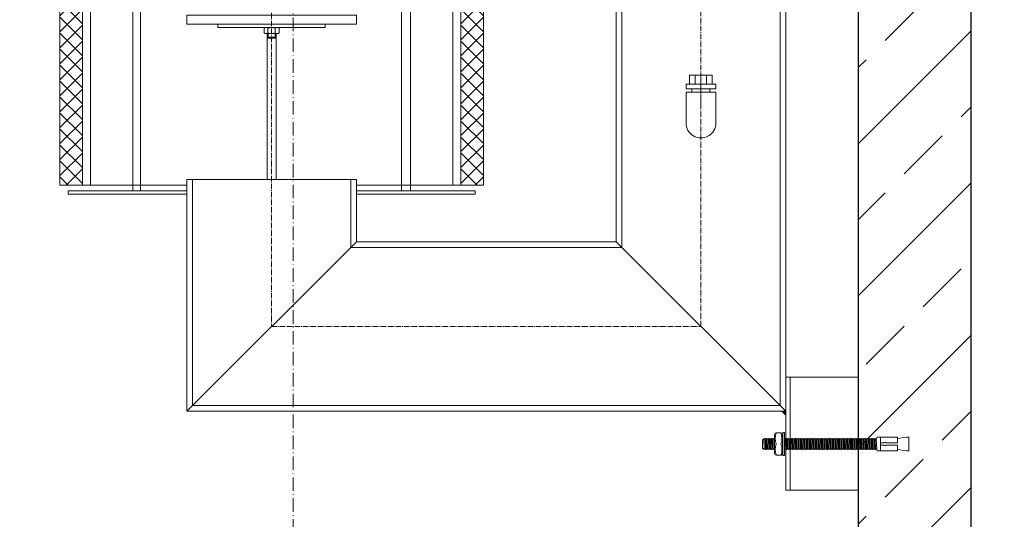
# Model space of a CAD drawing. Units: millimetres. Extents: x -76080 to -72527, y 60087 to 64588.
# Drawn here: x -74538 to -73666, y 63083 to 63525 of the extents above; entities that cross this region are included whole.
import ezdxf

# ---------------------------------------------------------------- set-up
doc = ezdxf.new("R2010")
doc.units = ezdxf.units.MM
doc.linetypes.add('ACAD_ISO10W100', pattern=[18.5, 12, -3, 0.5, -3])
doc.linetypes.add('AM_DIN_G_W050x2', pattern=[6.875, 4.75, -0.875, 0.375, -0.875])
for name, color, linetype, lineweight in [('0 CZĘŚCI', 7, 'Continuous', 20), ('4 WYMIAR', 1, 'Continuous', 9), ('OSIE', 5, 'ACAD_ISO10W100', 15)]:
    doc.layers.add(name, color=color, linetype=linetype, lineweight=lineweight)
for name, color, linetype in [('4N', 3, 'Continuous'), ('kreskowania', 2, 'Continuous'), ('pokrywy', 3, 'Continuous'), ('zbiornik', 3, 'Continuous')]:
    doc.layers.add(name, color=color, linetype=linetype)
doc.dimstyles.new('ISO ZBIORNIKI', dxfattribs={"dimtxt": 50, "dimasz": 50, "dimexe": 10, "dimexo": 70, "dimgap": 20, "dimtad": 1, "dimdec": 0, "dimtxsty": 'Standard', "dimcen": 2.5, "dimclrt": 2, "dimadec": 0, "dimazin": 0, "dimtfac": 1, "dimtdec": 0, "dimtmove": 0, "dimatfit": 3, "dimfxl": 1, "dimarcsym": 0})

# ---------------------------------------------------------------- blocks, each defined once
blk = doc.blocks.new('*D123')
at = {"layer": '4 WYMIAR', "color": 0, "lineweight": -2, "transparency": 16777216}
for p, q in [((-73695.76, 64110.87), (-73085.76, 64110.87)), ((-73095.76, 62410.87), (-73095.76, 64060.87)), ((-73640.76, 62360.87), (-73085.76, 62360.87))]:
    blk.add_line(p, q, dxfattribs=at)
at = {"layer": '4 WYMIAR', "color": 0, "transparency": 16777216}
for points in [[(-73104.09, 64060.87), (-73087.43, 64060.87), (-73095.76, 64110.87)], [(-73104.09, 62410.87), (-73087.43, 62410.87), (-73095.76, 62360.87)]]:
    blk.add_solid(points, dxfattribs=at)
at = {"layer": 'Defpoints', "color": 0, "transparency": 16777216}
for p in [(-73765.76, 64110.87), (-73095.76, 64110.87), (-73710.76, 62360.87)]:
    blk.add_point(p, dxfattribs=at)
at = {"layer": '4 WYMIAR', "color": 2, "transparency": 16777216, "insert": (-73140.76, 63141.16), "char_height": 50, "attachment_point": 5, "rotation": 90}
blk.add_mtext('1750', dxfattribs=at)
blk = doc.blocks.new('*D133')
at = {"layer": '4 WYMIAR', "color": 0, "lineweight": -2}
for p, q in [((-73625.76, 63760.92), (-73385.76, 63760.92)), ((-73395.76, 63710.92), (-73395.76, 62410.87)), ((-73640.76, 62360.87), (-73385.76, 62360.87))]:
    blk.add_line(p, q, dxfattribs=at)
at = {"layer": '4 WYMIAR', "color": 0}
for points in [[(-73404.09, 63710.92), (-73387.43, 63710.92), (-73395.76, 63760.92)], [(-73404.09, 62410.87), (-73387.43, 62410.87), (-73395.76, 62360.87)]]:
    blk.add_solid(points, dxfattribs=at)
at = {"layer": 'Defpoints', "color": 0}
for p in [(-73695.76, 63760.92), (-73710.76, 62360.87), (-73395.76, 62360.87)]:
    blk.add_point(p, dxfattribs=at)
at = {"layer": '4 WYMIAR', "color": 2, "insert": (-73440.76, 63131.19), "char_height": 50, "attachment_point": 5, "rotation": 90}
blk.add_mtext('1395', dxfattribs=at)
blk = doc.blocks.new('*D136')
at = {"layer": '4 WYMIAR', "color": 0, "lineweight": -2}
for p, q in [((-73325.76, 63685.92), (-73235.76, 63685.92)), ((-73245.76, 63635.92), (-73245.76, 62410.87)), ((-73640.76, 62360.87), (-73235.76, 62360.87))]:
    blk.add_line(p, q, dxfattribs=at)
at = {"layer": '4 WYMIAR', "color": 0}
for points in [[(-73254.09, 63635.92), (-73237.43, 63635.92), (-73245.76, 63685.92)], [(-73254.09, 62410.87), (-73237.43, 62410.87), (-73245.76, 62360.87)]]:
    blk.add_solid(points, dxfattribs=at)
at = {"layer": 'Defpoints', "color": 0}
for p in [(-73395.76, 63685.92), (-73710.76, 62360.87), (-73245.76, 62360.87)]:
    blk.add_point(p, dxfattribs=at)
at = {"layer": '4 WYMIAR', "color": 2, "insert": (-73290.76, 63138.05), "char_height": 50, "attachment_point": 5, "rotation": 90}
blk.add_mtext('1320', dxfattribs=at)
blk = doc.blocks.new('zb 1000_100_H1750')
at = {"layer": 'OSIE'}
blk.add_line((0, 0), (0, 1810), dxfattribs=at)
at = {"layer": 'zbiornik'}
for p, q in [((500, 1695), (500, 300)), ((600, 45), (600, 1695))]:
    blk.add_line(p, q, dxfattribs=at)
blk = doc.blocks.new('a')
at = {"layer": 'kreskowania'}
h = blk.add_hatch(dxfattribs=at)
h.set_pattern_fill('ANSI33', color=256, scale=15, style=0)
h.set_pattern_definition([(45, (-4045.77, -1943), (-67.352, 67.352), []), (45, (-3978.42, -1943), (-67.352, 67.352), [47.625, -23.8125])])
h.paths.add_polyline_path([(0, 40.02), (0, 125.02), (-30, 125.02, 0.414214), (-45, 110.02), (-45, 90.02, -0.414214), (-50, 85.02, 0.414214), (-55, 80.02), (-55, 55.02, -0.414214), (-70, 40.02), (-100, 40.02), (-100, -114.98), (0, -114.98)])
h.paths.add_polyline_path([(0, -294.98), (-100, -294.98), (-100, -1609.98, 0.414214), (-85, -1624.98), (500, -1624.98), (500, -1474.98), (250, -1474.98), (0, -1354.98)])
h.paths.add_polyline_path([(1100, -314.93), (1000, -314.93), (1000, -1354.98), (750, -1474.98), (500, -1474.98), (500, -1624.98), (1085, -1624.98, 0.414214), (1100, -1609.98)])
h.paths.add_polyline_path([(1100, 40.02), (1070, 40.02, -0.414214), (1055, 55.02), (1055, 80.02, 0.414214), (1050, 85.02, -0.414214), (1045, 90.02), (1045, 110.02, 0.414214), (1030, 125.02), (1000, 125.02), (1000, 40.02), (1000, -134.93), (1100, -134.93)])
at = {"layer": 'pokrywy'}
blk.add_blockref('zb 1000_100_H1750', (500, -1654.98), dxfattribs=at)
blk = doc.blocks.new('qeqeq')
at = {"layer": '0 CZĘŚCI', "color": 4, "linetype": 'AM_DIN_G_W050x2'}
for p, q in [((-451, 888.63), (-451, 75)), ((-71, 75), (-71, 582.5)), ((-451, 75), (-71, 75))]:
    blk.add_line(p, q, dxfattribs=at)
at = {"layer": '0 CZĘŚCI'}
for p, q in [((-574, 667), (-574, 195)), ((-567, 667), (-567, 195)), ((-336, 667), (-336, 195)), ((-328, 667), (-328, 195)), ((-146, 150), (-146, 657.5)), ((-141, 145), (-141, 652.5)), ((-1, 5), (-1, 512.5)), ((4, 0), (4, 507.5)), ((-455, 334.19), (-455, 205)), ((-447, 334.19), (-447, 205)), ((-455, 330.99), (-447, 330.99)), ((-81, 297.38), (-81, 289.38)), ((-61, 297.38), (-81, 297.38)), ((-76, 297.38), (-76, 289.38)), ((-66, 297.38), (-66, 289.38)), ((-61, 297.38), (-61, 289.38)), ((-57.8, 289.38), (-84.2, 289.38)), ((-84.2, 289.38), (-84.2, 285.38)), ((-71, 289.38), (-71, 285.38)), ((-57.8, 289.38), (-57.8, 285.38)), ((-57.8, 285.38), (-84.2, 285.38)), ((-84.2, 282.38), (-57.8, 282.38)), ((-84.2, 254.89), (-84.2, 282.38)), ((-79, 285.38), (-79, 282.38)), ((-63, 285.38), (-63, 282.38)), ((-57.8, 254.89), (-57.8, 282.38)), ((-526, 0), (-526, 205)), ((-526, 205), (-376, 205)), ((-521, 5), (-521, 205)), ((-381, 145), (-381, 205)), ((-376, 150), (-376, 205)), ((-631, 195), (-526, 195)), ((-631, 192), (-631, 195)), ((-631, 192), (-526, 192)), ((-376, 195), (-271, 195)), ((-376, 192), (-271, 192)), ((-271, 192), (-271, 195)), ((-376, 150), (-526, 0)), ((-376, 150), (-146, 150)), ((-381, 145), (-141, 145)), ((4, 30), (4, -70)), ((22.32, 30), (8, 30)), ((22.32, 30), (68.14, 30)), ((-526, 0), (4, 0)), ((-521, 5), (-1, 5)), ((4, 0), (-1, 0)), ((4, 0), (-1, 0)), ((4, 0), (-1, 0)), ((21.6, -70), (8, -70)), ((21.6, -70), (68.14, -70))]:
    blk.add_line(p, q, dxfattribs=at)
at = {"layer": '0 CZĘŚCI', "linetype": 'AM_DIN_G_W050x2'}
blk.add_line((-71, 268.3), (-71, 299.88), dxfattribs=at)
at = {"layer": '0 CZĘŚCI', "color": 3}
blk.add_line((-146, 150), (4, 0), dxfattribs=at)
at = {"layer": '0 CZĘŚCI'}
blk.add_lwpolyline([(4, 30), (8, 30), (8, -70), (4, -70)], close=True, dxfattribs=at)
blk.add_arc((-71, 255), 13.2, 179.5013, 0.4987, dxfattribs=at)
blk.add_solid([(4, 0), (0, 0), (4, -4)], dxfattribs=at)
blk.add_solid([(4, 0), (0, 0), (4, -4)], dxfattribs=at)
at = {"layer": '0 CZĘŚCI', "color": 3}
blk.add_solid([(4, 0), (0, 0), (4, -4)], dxfattribs=at)
blk = doc.blocks.new('KOTWA DUZA')
at = {"layer": '0 CZĘŚCI', "color": 3, "lineweight": 9}
for p, q in [((-100.7, 10.3), (-101.44, 9.82)), ((-101.44, 1.85), (-101.44, 9.82)), ((-100.7, 10.3), (-100.25, 11)), ((-99.95, 1), (-100.25, 11)), ((-99.75, 10.3), (-100.25, 11)), ((-99.75, 10.3), (-99.7, 10.3)), ((-99.7, 10.3), (-99.25, 11)), ((-99.25, 11), (-98.95, 1)), ((-98.75, 10.3), (-99.25, 11)), ((-99.23, 10.3), (-98.95, 1)), ((-98.75, 10.3), (-98.7, 10.3)), ((-98.7, 10.3), (-98.25, 11)), ((-97.75, 10.3), (-98.25, 11)), ((-97.95, 1), (-98.23, 10.97)), ((-97.75, 10.3), (-97.7, 10.3)), ((-97.7, 10.3), (-97.25, 11)), ((-96.75, 10.3), (-97.25, 11)), ((-97.23, 10.97), (-96.95, 1)), ((-97.23, 10.3), (-96.95, 1)), ((-96.75, 10.3), (-96.7, 10.3)), ((-96.7, 10.3), (-96.25, 11)), ((-95.95, 1), (-96.25, 11)), ((-95.75, 10.3), (-96.25, 11)), ((-95.75, 10.3), (-95.7, 10.3)), ((-95.7, 10.3), (-95.25, 11)), ((-95.7, 10.3), (-95.25, 11)), ((-95.7, 10.3), (-95.25, 11)), ((-94.75, 10.3), (-95.25, 11)), ((-94.95, 1), (-95.25, 11)), ((-94.75, 10.3), (-95.25, 11)), ((-95.25, 11), (-94.95, 1)), ((-94.75, 10.3), (-95.25, 11)), ((-94.95, 1), (-95.23, 10.3)), ((-95.23, 10.3), (-94.95, 1)), ((-94.75, 10.3), (-94.7, 10.3)), ((-94.75, 10.3), (-94.7, 10.3)), ((-94.75, 10.3), (-94.7, 10.3)), ((-94.7, 10.3), (-94.25, 11)), ((-94.7, 10.3), (-94.25, 11)), ((-93.75, 10.3), (-94.25, 11)), ((-94.25, 11), (-93.95, 1)), ((-93.75, 10.3), (-94.25, 11)), ((-94.23, 10.3), (-93.95, 1)), ((-94.23, 10.3), (-93.95, 1)), ((-94.23, 10.3), (-93.95, 1)), ((-93.75, 10.3), (-93.7, 10.3)), ((-93.75, 10.3), (-93.7, 10.3)), ((-93.7, 10.3), (-93.25, 11)), ((-93.7, 10.3), (-93.25, 11)), ((-92.75, 10.3), (-93.25, 11)), ((-92.95, 1), (-93.25, 11)), ((-92.75, 10.3), (-93.25, 11)), ((-92.95, 1), (-93.23, 10.3)), ((-92.75, 10.3), (-92.7, 10.3)), ((-92.75, 10.3), (-92.7, 10.3)), ((-92.7, 10.3), (-92.25, 11)), ((-92.7, 10.3), (-92.25, 11)), ((-92.27, 10.97), (-91.95, 1)), ((-91.75, 10.3), (-92.25, 11)), ((-92.25, 10.33), (-91.95, 1)), ((-91.75, 10.3), (-91.7, 10.3)), ((-91.7, 10.3), (-91.25, 11)), ((-90.95, 1), (-91.27, 10.97)), ((-90.75, 10.3), (-91.25, 11)), ((-90.75, 10.3), (-91.25, 11)), ((-90.75, 10.3), (-90.73, 10.3)), ((-90.75, 10.3), (-90.73, 10.3)), ((-90.73, 14.49), (-90.73, 11)), ((-90.73, 11), (-90.73, 6)), ((-89.38, 16), (-85.33, 16)), ((-83.73, 14.49), (-83.73, 6)), ((-83.73, 10.3), (-83.7, 10.3)), ((-83.7, 10.3), (-83.53, 10.56)), ((-83.53, 15.89), (-83.53, -4)), ((-82.24, 16.2), (-83.32, 16.2)), ((-82.03, -4.15), (-82.03, 15.89)), ((-81.75, 10.3), (-82.03, 10.69)), ((-81.75, 10.3), (-81.7, 10.3)), ((-81.7, 10.3), (-81.25, 11)), ((-81.27, 10.97), (-80.95, 1)), ((-80.75, 10.3), (-81.25, 11)), ((-81.25, 10.33), (-80.95, 1)), ((-80.75, 10.3), (-80.7, 10.3)), ((-80.7, 10.3), (-80.25, 11)), ((-79.95, 1), (-80.27, 10.97)), ((-79.75, 10.3), (-80.25, 11)), ((-79.75, 10.3), (-80.25, 11)), ((-79.75, 10.3), (-79.7, 10.3)), ((-79.75, 10.3), (-79.7, 10.3)), ((-79.7, 10.3), (-79.25, 11)), ((-79.7, 10.3), (-79.25, 11)), ((-78.95, 1), (-79.25, 11)), ((-78.75, 10.3), (-79.25, 11)), ((-78.75, 10.3), (-78.7, 10.3)), ((-78.7, 10.3), (-78.25, 11)), ((-78.25, 11), (-77.95, 1)), ((-77.75, 10.3), (-78.25, 11)), ((-78.23, 10.3), (-77.95, 1)), ((-77.75, 10.3), (-77.7, 10.3)), ((-77.7, 10.3), (-77.25, 11)), ((-76.95, 1), (-77.25, 11)), ((-76.75, 10.3), (-77.25, 11)), ((-76.75, 10.3), (-76.7, 10.3)), ((-76.7, 10.3), (-76.25, 11)), ((-76.25, 11), (-75.95, 1)), ((-75.75, 10.3), (-76.25, 11)), ((-76.23, 10.3), (-75.95, 1)), ((-75.75, 10.3), (-75.7, 10.3)), ((-75.7, 10.3), (-75.25, 11)), ((-74.75, 10.3), (-75.25, 11)), ((-74.95, 1), (-75.23, 10.97)), ((-74.75, 10.3), (-74.7, 10.3)), ((-74.7, 10.3), (-74.25, 11)), ((-73.75, 10.3), (-74.25, 11)), ((-74.23, 10.97), (-73.95, 1)), ((-74.23, 10.3), (-73.95, 1)), ((-73.75, 10.3), (-73.7, 10.3)), ((-73.7, 10.3), (-73.25, 11)), ((-72.95, 1), (-73.25, 11)), ((-72.75, 10.3), (-73.25, 11)), ((-72.75, 10.3), (-72.7, 10.3)), ((-72.7, 10.3), (-72.25, 11)), ((-72.7, 10.3), (-72.25, 11)), ((-72.7, 10.3), (-72.25, 11)), ((-71.75, 10.3), (-72.25, 11)), ((-71.95, 1), (-72.25, 11)), ((-71.75, 10.3), (-72.25, 11)), ((-72.25, 11), (-71.95, 1)), ((-71.75, 10.3), (-72.25, 11)), ((-71.95, 1), (-72.23, 10.3)), ((-72.23, 10.3), (-71.95, 1)), ((-71.75, 10.3), (-71.7, 10.3)), ((-71.75, 10.3), (-71.7, 10.3)), ((-71.75, 10.3), (-71.7, 10.3)), ((-71.7, 10.3), (-71.25, 11)), ((-71.7, 10.3), (-71.25, 11)), ((-70.75, 10.3), (-71.25, 11)), ((-71.25, 11), (-70.95, 1)), ((-70.75, 10.3), (-71.25, 11)), ((-71.23, 10.3), (-70.95, 1)), ((-71.23, 10.3), (-70.95, 1)), ((-71.23, 10.3), (-70.95, 1)), ((-70.75, 10.3), (-70.7, 10.3)), ((-70.75, 10.3), (-70.7, 10.3)), ((-70.7, 10.3), (-70.25, 11)), ((-70.7, 10.3), (-70.25, 11)), ((-69.75, 10.3), (-70.25, 11)), ((-69.95, 1), (-70.25, 11)), ((-69.75, 10.3), (-70.25, 11)), ((-69.95, 1), (-70.23, 10.3)), ((-69.75, 10.3), (-69.7, 10.3)), ((-69.75, 10.3), (-69.7, 10.3)), ((-69.7, 10.3), (-69.25, 11)), ((-69.7, 10.3), (-69.25, 11)), ((-69.27, 10.97), (-68.95, 1)), ((-68.75, 10.3), (-69.25, 11)), ((-69.25, 10.33), (-68.95, 1)), ((-68.75, 10.3), (-68.7, 10.3)), ((-68.7, 10.3), (-68.25, 11)), ((-67.95, 1), (-68.27, 10.97)), ((-67.75, 10.3), (-68.25, 11)), ((-67.75, 10.3), (-68.25, 11)), ((-67.75, 10.3), (-67.7, 10.3)), ((-67.75, 10.3), (-67.7, 10.3)), ((-67.7, 10.3), (-67.25, 11)), ((-67.7, 10.3), (-67.25, 11)), ((-66.95, 1), (-67.25, 11)), ((-66.75, 10.3), (-67.25, 11)), ((-66.75, 10.3), (-66.7, 10.3)), ((-66.7, 10.3), (-66.25, 11)), ((-66.25, 11), (-65.95, 1)), ((-65.75, 10.3), (-66.25, 11)), ((-66.23, 10.3), (-65.95, 1)), ((-65.75, 10.3), (-65.7, 10.3)), ((-65.7, 10.3), (-65.25, 11)), ((-64.95, 1), (-65.25, 11)), ((-64.75, 10.3), (-65.25, 11)), ((-64.75, 10.3), (-64.7, 10.3)), ((-64.7, 10.3), (-64.25, 11)), ((-64.25, 11), (-63.95, 1)), ((-63.75, 10.3), (-64.25, 11)), ((-64.23, 10.3), (-63.95, 1)), ((-63.75, 10.3), (-63.7, 10.3)), ((-63.7, 10.3), (-63.25, 11)), ((-62.95, 1), (-63.25, 11)), ((-62.75, 10.3), (-63.25, 11)), ((-62.75, 10.3), (-62.7, 10.3)), ((-62.7, 10.3), (-62.25, 11)), ((-62.25, 11), (-61.95, 1)), ((-61.75, 10.3), (-62.25, 11)), ((-62.23, 10.3), (-61.95, 1)), ((-61.75, 10.3), (-61.7, 10.3)), ((-61.7, 10.3), (-61.25, 11)), ((-60.95, 1), (-61.25, 11)), ((-60.75, 10.3), (-61.25, 11)), ((-60.75, 10.3), (-60.7, 10.3)), ((-60.7, 10.3), (-60.25, 11)), ((-60.25, 11), (-59.95, 1)), ((-59.75, 10.3), (-60.25, 11)), ((-60.23, 10.3), (-59.95, 1)), ((-59.75, 10.3), (-59.7, 10.3)), ((-59.7, 10.3), (-59.25, 11)), ((-58.95, 1), (-59.25, 11)), ((-58.75, 10.3), (-59.25, 11)), ((-58.75, 10.3), (-58.7, 10.3)), ((-58.7, 10.3), (-58.25, 11)), ((-58.27, 10.97), (-57.95, 1)), ((-57.75, 10.3), (-58.25, 11)), ((-58.25, 10.33), (-57.95, 1)), ((-57.75, 10.3), (-57.7, 10.3)), ((-57.7, 10.3), (-57.25, 11)), ((-56.95, 1), (-57.27, 10.97)), ((-56.75, 10.3), (-57.25, 11)), ((-56.75, 10.3), (-57.25, 11)), ((-56.75, 10.3), (-56.7, 10.3)), ((-56.75, 10.3), (-56.7, 10.3)), ((-56.7, 10.3), (-56.25, 11)), ((-56.7, 10.3), (-56.25, 11)), ((-55.95, 1), (-56.25, 11)), ((-55.75, 10.3), (-56.25, 11)), ((-55.75, 10.3), (-55.7, 10.3)), ((-55.7, 10.3), (-55.25, 11)), ((-55.25, 11), (-54.95, 1)), ((-54.75, 10.3), (-55.25, 11)), ((-55.23, 10.3), (-54.95, 1)), ((-54.75, 10.3), (-54.7, 10.3)), ((-54.7, 10.3), (-54.25, 11)), ((-53.95, 1), (-54.25, 11)), ((-53.75, 10.3), (-54.25, 11)), ((-53.75, 10.3), (-53.7, 10.3)), ((-53.7, 10.3), (-53.25, 11)), ((-53.25, 11), (-52.95, 1)), ((-52.75, 10.3), (-53.25, 11)), ((-53.23, 10.3), (-52.95, 1)), ((-52.75, 10.3), (-52.7, 10.3)), ((-52.7, 10.3), (-52.25, 11)), ((-51.75, 10.3), (-52.25, 11)), ((-51.95, 1), (-52.23, 10.97)), ((-51.75, 10.3), (-51.7, 10.3)), ((-51.7, 10.3), (-51.25, 11)), ((-50.75, 10.3), (-51.25, 11)), ((-51.23, 10.97), (-50.95, 1)), ((-51.23, 10.3), (-50.95, 1)), ((-50.75, 10.3), (-50.7, 10.3)), ((-50.7, 10.3), (-50.25, 11)), ((-49.95, 1), (-50.25, 11)), ((-49.75, 10.3), (-50.25, 11)), ((-49.75, 10.3), (-49.7, 10.3)), ((-49.7, 10.3), (-49.25, 11)), ((-49.25, 11), (-48.95, 1)), ((-48.75, 10.3), (-49.25, 11)), ((-49.23, 10.3), (-48.95, 1)), ((-48.75, 10.3), (-48.7, 10.3)), ((-48.7, 10.3), (-48.25, 11)), ((-47.95, 1), (-48.25, 11)), ((-47.75, 10.3), (-48.25, 11)), ((-47.75, 10.3), (-47.7, 10.3)), ((-47.7, 10.3), (-47.25, 11)), ((-47.25, 11), (-46.95, 1)), ((-46.75, 10.3), (-47.25, 11)), ((-47.25, 10.33), (-46.95, 1)), ((-46.75, 10.3), (-46.7, 10.3)), ((-46.7, 10.3), (-46.25, 11)), ((-46.7, 10.3), (-46.65, 10.3)), ((-46.65, 10.3), (-46.2, 11)), ((-46.65, 10.3), (-46.2, 11)), ((-46.65, 10.3), (-46.2, 11)), ((-45.7, 10.3), (-46.2, 11)), ((-45.9, 1), (-46.2, 11)), ((-45.7, 10.3), (-46.2, 11)), ((-46.2, 11), (-45.9, 1)), ((-45.7, 10.3), (-46.2, 11)), ((-45.9, 1), (-46.18, 10.3)), ((-46.18, 10.3), (-45.9, 1)), ((-45.7, 10.3), (-45.65, 10.3)), ((-45.7, 10.3), (-45.65, 10.3)), ((-45.7, 10.3), (-45.65, 10.3)), ((-45.65, 10.3), (-45.2, 11)), ((-45.65, 10.3), (-45.2, 11)), ((-44.7, 10.3), (-45.2, 11)), ((-45.2, 11), (-44.9, 1)), ((-44.7, 10.3), (-45.2, 11)), ((-45.18, 10.3), (-44.9, 1)), ((-45.18, 10.3), (-44.9, 1)), ((-45.18, 10.3), (-44.9, 1)), ((-44.7, 10.3), (-44.65, 10.3)), ((-44.7, 10.3), (-44.65, 10.3)), ((-44.65, 10.3), (-44.2, 11)), ((-44.65, 10.3), (-44.2, 11)), ((-43.7, 10.3), (-44.2, 11)), ((-43.9, 1), (-44.2, 11)), ((-43.7, 10.3), (-44.2, 11)), ((-43.9, 1), (-44.18, 10.3)), ((-43.7, 10.3), (-43.65, 10.3)), ((-43.7, 10.3), (-43.65, 10.3)), ((-43.65, 10.3), (-43.2, 11)), ((-43.65, 10.3), (-43.2, 11)), ((-43.22, 10.97), (-42.9, 1)), ((-42.7, 10.3), (-43.2, 11)), ((-43.2, 10.33), (-42.9, 1)), ((-42.7, 10.3), (-42.65, 10.3)), ((-42.65, 10.3), (-42.2, 11)), ((-41.9, 1), (-42.22, 10.97)), ((-41.7, 10.3), (-42.2, 11)), ((-41.7, 10.3), (-42.2, 11)), ((-41.7, 10.3), (-41.65, 10.3)), ((-41.7, 10.3), (-41.65, 10.3)), ((-41.65, 10.3), (-41.2, 11)), ((-41.65, 10.3), (-41.2, 11)), ((-40.9, 1), (-41.2, 11)), ((-40.7, 10.3), (-41.2, 11)), ((-40.7, 10.3), (-40.65, 10.3)), ((-40.65, 10.3), (-40.2, 11)), ((-40.2, 11), (-39.9, 1)), ((-39.7, 10.3), (-40.2, 11)), ((-40.18, 10.3), (-39.9, 1)), ((-39.7, 10.3), (-39.65, 10.3)), ((-39.65, 10.3), (-39.2, 11)), ((-38.9, 1), (-39.2, 11)), ((-38.7, 10.3), (-39.2, 11)), ((-38.7, 10.3), (-38.65, 10.3)), ((-38.65, 10.3), (-38.2, 11)), ((-38.2, 11), (-37.9, 1)), ((-37.7, 10.3), (-38.2, 11)), ((-38.18, 10.3), (-37.9, 1)), ((-37.7, 10.3), (-37.65, 10.3)), ((-37.65, 10.3), (-37.2, 11)), ((-36.9, 1), (-37.2, 11)), ((-36.7, 10.3), (-37.2, 11)), ((-36.7, 10.3), (-36.65, 10.3)), ((-36.65, 10.3), (-36.2, 11)), ((-36.2, 11), (-35.9, 1)), ((-35.7, 10.3), (-36.2, 11)), ((-36.18, 10.3), (-35.9, 1)), ((-35.7, 10.3), (-35.65, 10.3)), ((-35.65, 10.3), (-35.2, 11)), ((-34.9, 1), (-35.2, 11)), ((-34.7, 10.3), (-35.2, 11)), ((-34.7, 10.3), (-34.65, 10.3)), ((-34.65, 10.3), (-34.2, 11)), ((-34.2, 11), (-33.9, 1)), ((-33.7, 10.3), (-34.2, 11)), ((-34.18, 10.3), (-33.9, 1)), ((-33.7, 10.3), (-33.65, 10.3)), ((-33.65, 10.3), (-33.2, 11)), ((-32.9, 1), (-33.2, 11)), ((-32.7, 10.3), (-33.2, 11)), ((-32.7, 10.3), (-32.65, 10.3)), ((-32.65, 10.3), (-32.2, 11)), ((-32.22, 10.97), (-31.9, 1)), ((-31.7, 10.3), (-32.2, 11)), ((-32.2, 10.33), (-31.9, 1)), ((-31.7, 10.3), (-31.65, 10.3)), ((-31.65, 10.3), (-31.2, 11)), ((-30.9, 1), (-31.22, 10.97)), ((-30.7, 10.3), (-31.2, 11)), ((-30.7, 10.3), (-31.2, 11)), ((-30.7, 10.3), (-30.65, 10.3)), ((-30.7, 10.3), (-30.65, 10.3)), ((-30.65, 10.3), (-30.2, 11)), ((-30.65, 10.3), (-30.2, 11)), ((-29.9, 1), (-30.2, 11)), ((-29.7, 10.3), (-30.2, 11)), ((-29.7, 10.3), (-29.65, 10.3)), ((-29.65, 10.3), (-29.2, 11)), ((-29.2, 11), (-28.9, 1)), ((-28.7, 10.3), (-29.2, 11)), ((-29.18, 10.3), (-28.9, 1)), ((-28.7, 10.3), (-28.65, 10.3)), ((-28.65, 10.3), (-28.2, 11)), ((-27.9, 1), (-28.2, 11)), ((-27.7, 10.3), (-28.2, 11)), ((-27.7, 10.3), (-27.65, 10.3)), ((-27.65, 10.3), (-27.2, 11)), ((-27.2, 11), (-26.9, 1)), ((-26.7, 10.3), (-27.2, 11)), ((-27.18, 10.3), (-26.9, 1)), ((-26.7, 10.3), (-26.65, 10.3)), ((-26.65, 10.3), (-26.2, 11)), ((-25.7, 10.3), (-26.2, 11)), ((-25.9, 1), (-26.18, 10.97)), ((-25.7, 10.3), (-25.65, 10.3)), ((-25.65, 10.3), (-25.2, 11)), ((-24.7, 10.3), (-25.2, 11)), ((-25.18, 10.97), (-24.9, 1)), ((-25.18, 10.3), (-24.9, 1)), ((-24.7, 10.3), (-24.65, 10.3)), ((-24.65, 10.3), (-24.2, 11)), ((-23.9, 1), (-24.2, 11)), ((-23.7, 10.3), (-24.2, 11)), ((-23.7, 10.3), (-23.65, 10.3)), ((-23.65, 10.3), (-23.2, 11)), ((-23.2, 11), (-22.9, 1)), ((-22.7, 10.3), (-23.2, 11)), ((-23.2, 10.3), (-23.15, 10.3)), ((-23.2, 10.3), (-23.15, 10.3)), ((-23.18, 10.3), (-22.9, 1)), ((-23.15, 10.3), (-22.7, 11)), ((-23.15, 10.3), (-22.7, 11)), ((-22.4, 1), (-22.7, 11)), ((-22.2, 10.3), (-22.7, 11)), ((-22.7, 10.3), (-22.65, 10.3)), ((-22.65, 10.3), (-22.2, 11)), ((-21.9, 1), (-22.2, 11)), ((-21.7, 10.3), (-22.2, 11)), ((-22.2, 10.3), (-22.15, 10.3)), ((-22.15, 10.3), (-21.7, 11)), ((-21.7, 11), (-21.4, 1)), ((-21.2, 10.3), (-21.7, 11)), ((-21.7, 10.3), (-21.65, 10.3)), ((-21.68, 10.3), (-21.4, 1)), ((-21.65, 10.3), (-21.2, 11)), ((-21.2, 10.3), (-21.15, 10.3)), ((-21.15, 10.3), (-20.7, 11)), ((-20.4, 1), (-20.7, 11)), ((-20.2, 10.3), (-20.7, 11)), ((-20.2, 10.3), (-20.15, 10.3)), ((-20.15, 10.3), (-19.7, 11)), ((-19.7, 11), (-19.4, 1)), ((-19.2, 10.3), (-19.7, 11)), ((-19.68, 10.3), (-19.4, 1)), ((-19.2, 10.3), (-19.15, 10.3)), ((-19.15, 10.3), (-18.7, 11)), ((-18.4, 1), (-18.7, 11)), ((-18.2, 10.3), (-18.7, 11)), ((-18.2, 10.3), (-18.15, 10.3)), ((-18.15, 10.3), (-17.7, 11)), ((-17.7, 11), (-17.4, 1)), ((-17.2, 10.3), (-17.7, 11)), ((-17.68, 10.3), (-17.4, 1)), ((-17.2, 10.3), (-17.15, 10.3)), ((-17.15, 10.3), (-16.7, 11)), ((-16.4, 1), (-16.7, 11)), ((-16.2, 10.3), (-16.7, 11)), ((-16.2, 10.3), (-16.15, 10.3)), ((-16.15, 10.3), (-15.7, 11)), ((-15.7, 11), (-15.4, 1)), ((-15.2, 10.3), (-15.7, 11)), ((-15.68, 10.3), (-15.4, 1)), ((-15.2, 10.3), (-15.15, 10.3)), ((-15.15, 10.3), (-14.7, 11)), ((-14.4, 1), (-14.7, 11)), ((-14.2, 10.3), (-14.7, 11)), ((-14.2, 10.3), (-14.15, 10.3)), ((-14.15, 10.3), (-13.7, 11)), ((-13.72, 10.97), (-13.4, 1)), ((-13.2, 10.3), (-13.7, 11)), ((-13.7, 10.33), (-13.4, 1)), ((-13.2, 10.3), (-13.15, 10.3)), ((-13.15, 10.3), (-12.7, 11)), ((-12.4, 1), (-12.72, 10.97)), ((-12.2, 10.3), (-12.7, 11)), ((-12.2, 10.3), (-12.7, 11)), ((-12.2, 10.3), (-12.15, 10.3)), ((-12.2, 10.3), (-12.15, 10.3)), ((-12.15, 10.3), (-11.7, 11)), ((-12.15, 10.3), (-11.7, 11)), ((-11.4, 1), (-11.7, 11)), ((-11.2, 10.3), (-11.7, 11)), ((-11.2, 10.3), (-11.15, 10.3)), ((-11.15, 10.3), (-10.7, 11)), ((-10.7, 11), (-10.4, 1)), ((-10.2, 10.3), (-10.7, 11)), ((-10.68, 10.3), (-10.4, 1)), ((-10.2, 10.3), (-10.15, 10.3)), ((-10.15, 10.3), (-9.7, 11)), ((-9.4, 1), (-9.7, 11)), ((-9.2, 10.3), (-9.7, 11)), ((-9.2, 10.3), (-9.15, 10.3)), ((-9.15, 10.3), (-8.7, 11)), ((-8.7, 11), (-8.4, 1)), ((-8.2, 10.3), (-8.7, 11)), ((-8.68, 10.3), (-8.4, 1)), ((-8.2, 10.3), (-8.15, 10.3)), ((-8.15, 10.3), (-7.7, 11)), ((-7.2, 10.3), (-7.7, 11)), ((-7.4, 1), (-7.68, 10.97)), ((-7.2, 10.3), (-7.15, 10.3)), ((-7.15, 10.3), (-6.7, 11)), ((-6.2, 10.3), (-6.7, 11)), ((-6.68, 10.97), (-6.4, 1)), ((-6.68, 10.3), (-6.4, 1)), ((-6.2, 10.3), (-6.15, 10.3)), ((-6.15, 10.3), (-5.7, 11)), ((-5.4, 1), (-5.7, 11)), ((-5.2, 10.3), (-5.7, 11)), ((-5.2, 10.3), (-5.15, 10.3)), ((-5.15, 10.3), (-4.7, 11)), ((-4.7, 11), (-4.4, 1)), ((-4.2, 10.3), (-4.7, 11)), ((-4.68, 10.3), (-4.4, 1)), ((-4.2, 10.3), (-4.15, 10.3)), ((-4.15, 10.3), (-3.7, 11)), ((-3.4, 1), (-3.7, 11)), ((-3.2, 10.3), (-3.7, 11)), ((-3.2, 10.3), (-3.15, 10.3)), ((-3.15, 10.3), (-2.7, 11)), ((-2.7, 11), (-2.4, 1)), ((-2.2, 10.3), (-2.7, 11)), ((-2.7, 10.33), (-2.4, 1)), ((-2.2, 10.3), (-2.15, 10.3)), ((-2.15, 10.3), (-1.7, 11)), ((-1.4, 1), (-1.7, 11)), ((-1.2, 10.3), (-1.7, 11)), ((-1.2, 10.3), (-1.15, 10.3)), ((-1.15, 10.3), (-0.7, 11)), ((-0.72, 11), (-0.4, 1)), ((-0.7, 11), (0, 12)), ((3, 12), (0, 12)), ((3, 0), (3, 12)), ((3.11, 11), (3.11, 12)), ((3.11, 12), (18.11, 12)), ((3.11, 7), (3.11, 11)), ((18.11, 11), (26.11, 12)), ((18.11, 12), (18.11, 11)), ((18.11, 7), (18.11, 11)), ((28.11, 12), (26.11, 12)), ((28.11, 0), (28.11, 12)), ((28.11, 11), (28.11, 1)), ((-100.5, 1.7), (-101.44, 1.85)), ((-100.45, 1.7), (-100.5, 1.7)), ((-100.45, 1.7), (-99.95, 1)), ((-99.5, 1.7), (-99.95, 1)), ((-99.45, 1.7), (-99.5, 1.7)), ((-99.45, 1.7), (-98.95, 1)), ((-98.5, 1.7), (-98.95, 1)), ((-98.45, 1.7), (-98.5, 1.7)), ((-98.45, 1.7), (-97.95, 1)), ((-97.5, 1.7), (-97.95, 1)), ((-97.45, 1.7), (-97.5, 1.7)), ((-97.45, 1.7), (-96.95, 1)), ((-96.5, 1.7), (-96.95, 1)), ((-96.45, 1.7), (-96.5, 1.7)), ((-96.45, 1.7), (-95.95, 1)), ((-95.5, 1.7), (-95.95, 1)), ((-95.45, 1.7), (-95.5, 1.7)), ((-95.45, 1.7), (-94.95, 1)), ((-95.45, 1.7), (-94.95, 1)), ((-95.45, 1.7), (-94.95, 1)), ((-94.5, 1.7), (-94.95, 1)), ((-94.5, 1.7), (-94.95, 1)), ((-94.5, 1.7), (-94.95, 1)), ((-94.45, 1.7), (-94.5, 1.7)), ((-94.45, 1.7), (-94.5, 1.7)), ((-94.45, 1.7), (-94.5, 1.7)), ((-94.45, 1.7), (-93.95, 1)), ((-94.45, 1.7), (-93.95, 1)), ((-93.5, 1.7), (-93.95, 1)), ((-93.5, 1.7), (-93.95, 1)), ((-93.45, 1.7), (-93.5, 1.7)), ((-93.45, 1.7), (-93.5, 1.7)), ((-93.45, 1.7), (-92.95, 1)), ((-93.45, 1.7), (-92.95, 1)), ((-92.5, 1.7), (-92.95, 1)), ((-92.5, 1.7), (-92.95, 1)), ((-92.45, 1.7), (-92.5, 1.7)), ((-92.45, 1.7), (-92.5, 1.7)), ((-92.45, 1.7), (-91.95, 1)), ((-91.5, 1.7), (-91.95, 1)), ((-91.45, 1.7), (-91.5, 1.7)), ((-91.45, 1.7), (-90.95, 1)), ((-90.73, 1.34), (-90.95, 1)), ((-90.73, -2.49), (-90.73, 6)), ((-83.73, 1), (-83.73, 6)), ((-83.53, 1.65), (-83.73, 1.34)), ((-83.73, -2.49), (-83.73, 1)), ((-82.03, 1.11), (-81.95, 1)), ((-81.5, 1.7), (-81.95, 1)), ((-81.45, 1.7), (-81.5, 1.7)), ((-81.45, 1.7), (-80.95, 1)), ((-80.5, 1.7), (-80.95, 1)), ((-80.45, 1.7), (-80.5, 1.7)), ((-80.45, 1.7), (-79.95, 1)), ((-79.5, 1.7), (-79.95, 1)), ((-79.45, 1.7), (-79.5, 1.7)), ((-79.45, 1.7), (-78.95, 1)), ((-79.45, 1.7), (-78.95, 1)), ((-78.5, 1.7), (-78.95, 1)), ((-78.45, 1.7), (-78.5, 1.7)), ((-78.45, 1.7), (-77.95, 1)), ((-77.5, 1.7), (-77.95, 1)), ((-77.45, 1.7), (-77.5, 1.7)), ((-77.45, 1.7), (-76.95, 1)), ((-76.5, 1.7), (-76.95, 1)), ((-76.45, 1.7), (-76.5, 1.7)), ((-76.45, 1.7), (-75.95, 1)), ((-75.5, 1.7), (-75.95, 1)), ((-75.45, 1.7), (-75.5, 1.7)), ((-75.45, 1.7), (-74.95, 1)), ((-74.5, 1.7), (-74.95, 1)), ((-74.45, 1.7), (-74.5, 1.7)), ((-74.45, 1.7), (-73.95, 1)), ((-73.5, 1.7), (-73.95, 1)), ((-73.45, 1.7), (-73.5, 1.7)), ((-73.45, 1.7), (-72.95, 1)), ((-72.5, 1.7), (-72.95, 1)), ((-72.45, 1.7), (-72.5, 1.7)), ((-72.45, 1.7), (-71.95, 1)), ((-72.45, 1.7), (-71.95, 1)), ((-72.45, 1.7), (-71.95, 1)), ((-71.5, 1.7), (-71.95, 1)), ((-71.5, 1.7), (-71.95, 1)), ((-71.5, 1.7), (-71.95, 1)), ((-71.45, 1.7), (-71.5, 1.7)), ((-71.45, 1.7), (-71.5, 1.7)), ((-71.45, 1.7), (-71.5, 1.7)), ((-71.45, 1.7), (-70.95, 1)), ((-71.45, 1.7), (-70.95, 1)), ((-70.5, 1.7), (-70.95, 1)), ((-70.5, 1.7), (-70.95, 1)), ((-70.45, 1.7), (-70.5, 1.7)), ((-70.45, 1.7), (-70.5, 1.7)), ((-70.45, 1.7), (-69.95, 1)), ((-70.45, 1.7), (-69.95, 1)), ((-69.5, 1.7), (-69.95, 1)), ((-69.5, 1.7), (-69.95, 1)), ((-69.45, 1.7), (-69.5, 1.7)), ((-69.45, 1.7), (-69.5, 1.7)), ((-69.45, 1.7), (-68.95, 1)), ((-68.5, 1.7), (-68.95, 1)), ((-68.45, 1.7), (-68.5, 1.7)), ((-68.45, 1.7), (-67.95, 1)), ((-67.5, 1.7), (-67.95, 1)), ((-67.45, 1.7), (-67.5, 1.7)), ((-67.45, 1.7), (-66.95, 1)), ((-66.5, 1.7), (-66.95, 1)), ((-66.45, 1.7), (-66.5, 1.7)), ((-66.45, 1.7), (-65.95, 1)), ((-65.5, 1.7), (-65.95, 1)), ((-65.45, 1.7), (-65.5, 1.7)), ((-65.45, 1.7), (-64.95, 1)), ((-64.5, 1.7), (-64.95, 1)), ((-64.45, 1.7), (-64.5, 1.7)), ((-64.45, 1.7), (-63.95, 1)), ((-63.5, 1.7), (-63.95, 1)), ((-63.45, 1.7), (-63.5, 1.7)), ((-63.45, 1.7), (-62.95, 1)), ((-62.5, 1.7), (-62.95, 1)), ((-62.45, 1.7), (-62.5, 1.7)), ((-62.45, 1.7), (-61.95, 1)), ((-61.5, 1.7), (-61.95, 1)), ((-61.95, 1), (-61.95, 1.7)), ((-61.45, 1.7), (-61.5, 1.7)), ((-61.45, 1.7), (-60.95, 1)), ((-60.5, 1.7), (-60.95, 1)), ((-60.45, 1.7), (-60.5, 1.7)), ((-60.45, 1.7), (-59.95, 1)), ((-59.5, 1.7), (-59.95, 1)), ((-59.45, 1.7), (-59.5, 1.7)), ((-59.45, 1.7), (-58.95, 1)), ((-58.5, 1.7), (-58.95, 1)), ((-58.45, 1.7), (-58.5, 1.7)), ((-58.45, 1.7), (-57.95, 1)), ((-57.5, 1.7), (-57.95, 1)), ((-57.45, 1.7), (-57.5, 1.7)), ((-57.45, 1.7), (-56.95, 1)), ((-56.5, 1.7), (-56.95, 1)), ((-56.45, 1.7), (-56.5, 1.7)), ((-56.45, 1.7), (-55.95, 1)), ((-56.45, 1.7), (-55.95, 1)), ((-55.5, 1.7), (-55.95, 1)), ((-55.45, 1.7), (-55.5, 1.7)), ((-55.45, 1.7), (-54.95, 1)), ((-54.5, 1.7), (-54.95, 1)), ((-54.45, 1.7), (-54.5, 1.7)), ((-54.45, 1.7), (-53.95, 1)), ((-53.5, 1.7), (-53.95, 1)), ((-53.45, 1.7), (-53.5, 1.7)), ((-53.45, 1.7), (-52.95, 1)), ((-52.5, 1.7), (-52.95, 1)), ((-52.45, 1.7), (-52.5, 1.7)), ((-52.45, 1.7), (-51.95, 1)), ((-51.5, 1.7), (-51.95, 1)), ((-51.45, 1.7), (-51.5, 1.7)), ((-51.45, 1.7), (-50.95, 1)), ((-50.5, 1.7), (-50.95, 1)), ((-50.45, 1.7), (-50.5, 1.7)), ((-50.45, 1.7), (-49.95, 1)), ((-49.5, 1.7), (-49.95, 1)), ((-49.45, 1.7), (-49.5, 1.7)), ((-49.45, 1.7), (-48.95, 1)), ((-48.5, 1.7), (-48.95, 1)), ((-48.45, 1.7), (-48.5, 1.7)), ((-48.45, 1.7), (-47.95, 1)), ((-47.5, 1.7), (-47.95, 1)), ((-47.45, 1.7), (-47.5, 1.7)), ((-47.45, 1.7), (-46.95, 1)), ((-46.5, 1.7), (-46.95, 1)), ((-46.45, 1.7), (-46.9, 1)), ((-46.4, 1.7), (-46.45, 1.7)), ((-46.4, 1.7), (-45.9, 1)), ((-46.4, 1.7), (-45.9, 1)), ((-46.4, 1.7), (-45.9, 1)), ((-45.45, 1.7), (-45.9, 1)), ((-45.45, 1.7), (-45.9, 1)), ((-45.45, 1.7), (-45.9, 1)), ((-45.4, 1.7), (-45.45, 1.7)), ((-45.4, 1.7), (-45.45, 1.7)), ((-45.4, 1.7), (-45.45, 1.7)), ((-45.4, 1.7), (-44.9, 1)), ((-45.4, 1.7), (-44.9, 1)), ((-44.45, 1.7), (-44.9, 1)), ((-44.45, 1.7), (-44.9, 1)), ((-44.4, 1.7), (-44.45, 1.7)), ((-44.4, 1.7), (-44.45, 1.7)), ((-44.4, 1.7), (-43.9, 1)), ((-44.4, 1.7), (-43.9, 1)), ((-43.45, 1.7), (-43.9, 1)), ((-43.45, 1.7), (-43.9, 1)), ((-43.4, 1.7), (-43.45, 1.7)), ((-43.4, 1.7), (-43.45, 1.7)), ((-43.4, 1.7), (-42.9, 1)), ((-42.45, 1.7), (-42.9, 1)), ((-42.4, 1.7), (-42.45, 1.7)), ((-42.4, 1.7), (-41.9, 1)), ((-41.45, 1.7), (-41.9, 1)), ((-41.4, 1.7), (-41.45, 1.7)), ((-41.4, 1.7), (-40.9, 1)), ((-40.45, 1.7), (-40.9, 1)), ((-40.4, 1.7), (-40.45, 1.7)), ((-40.4, 1.7), (-39.9, 1)), ((-39.45, 1.7), (-39.9, 1)), ((-39.4, 1.7), (-39.45, 1.7)), ((-39.4, 1.7), (-38.9, 1)), ((-38.45, 1.7), (-38.9, 1)), ((-38.4, 1.7), (-38.45, 1.7)), ((-38.4, 1.7), (-37.9, 1)), ((-37.45, 1.7), (-37.9, 1)), ((-37.4, 1.7), (-37.45, 1.7)), ((-37.4, 1.7), (-36.9, 1)), ((-36.45, 1.7), (-36.9, 1)), ((-36.4, 1.7), (-36.45, 1.7)), ((-36.4, 1.7), (-35.9, 1)), ((-35.45, 1.7), (-35.9, 1)), ((-35.9, 1), (-35.9, 1.7)), ((-35.4, 1.7), (-35.45, 1.7)), ((-35.4, 1.7), (-34.9, 1)), ((-34.45, 1.7), (-34.9, 1)), ((-34.4, 1.7), (-34.45, 1.7)), ((-34.4, 1.7), (-33.9, 1)), ((-33.45, 1.7), (-33.9, 1)), ((-33.4, 1.7), (-33.45, 1.7)), ((-33.4, 1.7), (-32.9, 1)), ((-32.45, 1.7), (-32.9, 1)), ((-32.4, 1.7), (-32.45, 1.7)), ((-32.4, 1.7), (-31.9, 1)), ((-31.45, 1.7), (-31.9, 1)), ((-31.4, 1.7), (-31.45, 1.7)), ((-31.4, 1.7), (-30.9, 1)), ((-30.45, 1.7), (-30.9, 1)), ((-30.4, 1.7), (-30.45, 1.7)), ((-30.4, 1.7), (-29.9, 1)), ((-30.4, 1.7), (-29.9, 1)), ((-29.45, 1.7), (-29.9, 1)), ((-29.4, 1.7), (-29.45, 1.7)), ((-29.4, 1.7), (-28.9, 1)), ((-28.45, 1.7), (-28.9, 1)), ((-28.4, 1.7), (-28.45, 1.7)), ((-28.4, 1.7), (-27.9, 1)), ((-27.45, 1.7), (-27.9, 1)), ((-27.4, 1.7), (-27.45, 1.7)), ((-27.4, 1.7), (-26.9, 1)), ((-26.45, 1.7), (-26.9, 1)), ((-26.4, 1.7), (-26.45, 1.7)), ((-26.4, 1.7), (-25.9, 1)), ((-25.45, 1.7), (-25.9, 1)), ((-25.4, 1.7), (-25.45, 1.7)), ((-25.4, 1.7), (-24.9, 1)), ((-24.45, 1.7), (-24.9, 1)), ((-24.4, 1.7), (-24.45, 1.7)), ((-24.4, 1.7), (-23.9, 1)), ((-23.45, 1.7), (-23.9, 1)), ((-23.4, 1.7), (-23.45, 1.7)), ((-23.4, 1.7), (-22.9, 1)), ((-22.9, 1.7), (-22.95, 1.7)), ((-22.45, 1.7), (-22.9, 1)), ((-22.9, 1.7), (-22.4, 1)), ((-22.4, 1.7), (-22.45, 1.7)), ((-22.4, 1.7), (-21.9, 1)), ((-21.95, 1.7), (-22.4, 1)), ((-21.9, 1.7), (-21.95, 1.7)), ((-21.45, 1.7), (-21.9, 1)), ((-21.9, 1.7), (-21.4, 1)), ((-21.4, 1.7), (-21.45, 1.7)), ((-21.4, 1.7), (-20.9, 1)), ((-20.95, 1.7), (-21.4, 1)), ((-20.9, 1.7), (-20.95, 1.7)), ((-20.9, 1.7), (-20.4, 1)), ((-19.95, 1.7), (-20.4, 1)), ((-19.9, 1.7), (-19.95, 1.7)), ((-19.9, 1.7), (-19.4, 1)), ((-18.95, 1.7), (-19.4, 1)), ((-18.9, 1.7), (-18.95, 1.7)), ((-18.9, 1.7), (-18.4, 1)), ((-17.95, 1.7), (-18.4, 1)), ((-17.9, 1.7), (-17.95, 1.7)), ((-17.9, 1.7), (-17.4, 1)), ((-16.95, 1.7), (-17.4, 1)), ((-17.4, 1), (-17.4, 1.7)), ((-16.9, 1.7), (-16.95, 1.7)), ((-16.9, 1.7), (-16.4, 1)), ((-15.95, 1.7), (-16.4, 1)), ((-15.9, 1.7), (-15.95, 1.7)), ((-15.9, 1.7), (-15.4, 1)), ((-14.95, 1.7), (-15.4, 1)), ((-14.9, 1.7), (-14.95, 1.7)), ((-14.9, 1.7), (-14.4, 1)), ((-13.95, 1.7), (-14.4, 1)), ((-13.9, 1.7), (-13.95, 1.7)), ((-13.9, 1.7), (-13.4, 1)), ((-12.95, 1.7), (-13.4, 1)), ((-12.9, 1.7), (-12.95, 1.7)), ((-12.9, 1.7), (-12.4, 1)), ((-11.95, 1.7), (-12.4, 1)), ((-11.9, 1.7), (-11.95, 1.7)), ((-11.9, 1.7), (-11.4, 1)), ((-11.9, 1.7), (-11.4, 1)), ((-10.95, 1.7), (-11.4, 1)), ((-10.9, 1.7), (-10.95, 1.7)), ((-10.9, 1.7), (-10.4, 1)), ((-9.95, 1.7), (-10.4, 1)), ((-9.9, 1.7), (-9.95, 1.7)), ((-9.9, 1.7), (-9.4, 1)), ((-8.95, 1.7), (-9.4, 1)), ((-8.9, 1.7), (-8.95, 1.7)), ((-8.9, 1.7), (-8.4, 1)), ((-7.95, 1.7), (-8.4, 1)), ((-7.9, 1.7), (-7.95, 1.7)), ((-7.9, 1.7), (-7.4, 1)), ((-6.95, 1.7), (-7.4, 1)), ((-6.9, 1.7), (-6.95, 1.7)), ((-6.9, 1.7), (-6.4, 1)), ((-5.95, 1.7), (-6.4, 1)), ((-5.9, 1.7), (-5.95, 1.7)), ((-5.9, 1.7), (-5.4, 1)), ((-4.95, 1.7), (-5.4, 1)), ((-4.9, 1.7), (-4.95, 1.7)), ((-4.9, 1.7), (-4.4, 1)), ((-3.95, 1.7), (-4.4, 1)), ((-3.9, 1.7), (-3.95, 1.7)), ((-3.9, 1.7), (-3.4, 1)), ((-2.95, 1.7), (-3.4, 1)), ((-2.9, 1.7), (-2.95, 1.7)), ((-2.9, 1.7), (-2.4, 1)), ((-1.95, 1.7), (-2.4, 1)), ((-1.9, 1.7), (-1.95, 1.7)), ((-1.9, 1.7), (-1.4, 1)), ((-0.95, 1.7), (-1.4, 1)), ((-0.9, 1.7), (-0.95, 1.7)), ((-0.9, 1.7), (-0.4, 1)), ((-0.4, 1), (-0.4, 1.7)), ((-0.4, 1), (0, 0)), ((3, 0), (0, 0)), ((3.01, 0), (3, 0)), ((3.11, 0), (3.01, 0)), ((3.11, 7), (5.84, 7)), ((3.11, 1), (3.11, 6)), ((3.11, 0), (3.11, 5)), ((5.84, 5), (3.11, 5)), ((18.11, 0), (3.11, 0)), ((8.1, 7), (18.11, 7)), ((18.11, 5), (8.1, 5)), ((18.11, 1), (18.11, 5)), ((18.11, 0), (18.11, 5)), ((18.11, 1), (26.11, 0)), ((18.11, 1), (18.11, 0.8)), ((18.11, 0.8), (18.11, 1)), ((18.11, 1), (18.11, 0)), ((28.11, 0), (26.11, 0)), ((28.11, 1), (28.11, 0)), ((-85.08, -4), (-89.13, -4)), ((-83.53, -4), (-83.53, -4.1)), ((-83.53, -4.1), (-83.53, -4.19)), ((-83.4, -4.3), (-82.16, -4.3))]:
    blk.add_line(p, q, dxfattribs=at)
for centre, radius, start, end in [((-88.75, 14.08), 2.02, 108.17235, 168.15277), ((-75.38, 11.05), 14.85, 160.5373, 199.87779), ((-97.47, 10.72), 13.24, 339.1029, 23.48301), ((-85.79, 13.91), 2.14, 15.70483, 77.54715), ((-83.19, 15.89), 0.341, 112.75089, 179.12277), ((-82.47, 15.82), 0.441, 8.80671, 58.6357), ((-76.99, 1.28), 13.24, 159.1029, 203.48301), ((-99.09, 0.95), 14.85, 340.5373, 19.87779), ((6.97, 6), 1.51, 41.50515, 138.49485), ((6.97, 6), 1.51, 221.50515, 318.49485), ((-88.67, -1.91), 2.14, 195.70483, 257.54715), ((-85.71, -2.08), 2.02, 288.17235, 348.15277), ((-83.41, -4.18), 0.119, 185.98227, 275.55551), ((-82.18, -4.15), 0.146, 274.80071, 2.87097)]:
    blk.add_arc(centre, radius, start, end, dxfattribs=at)

msp = doc.modelspace()

# ---------------------------------------------------------------- hatches: boundary and pattern name
at = {"layer": '0 CZĘŚCI'}
h = msp.add_hatch(dxfattribs=at)
h.set_pattern_fill('_U', color=1, scale=10, angle=45, style=0, double=1, pattern_type=0)
h.set_pattern_definition([(45, (-94740.405, 53161.561), (-7.071068, 7.071068), []), (135, (-94740.405, 53161.561), (-7.071068, -7.071068), [])])
h.paths.add_polyline_path([(-74502.4, 63978.42), (-74502.4, 63378.42), (-74482.4, 63378.42), (-74482.4, 63978.42)])
h = msp.add_hatch(dxfattribs=at)
h.set_pattern_fill('_U', color=1, scale=10, angle=45, style=0, double=1, pattern_type=0)
h.set_pattern_definition([(135, (-53889.398, 53161.561), (7.071068, 7.071068), []), (45, (-53889.398, 53161.561), (7.071068, -7.071068), [])])
h.paths.add_polyline_path([(-74127.4, 63978.42), (-74127.4, 63378.42), (-74147.4, 63378.42), (-74147.4, 63978.42)])

# ---------------------------------------------------------------- linework, layer by layer
for p, q in [((-74475.4, 64016.77), (-74475.4, 63378.42)), ((-74154.4, 64016.08), (-74154.4, 63378.42)), ((-74147.4, 63378.42), (-74147.4, 64015.44)), ((-74362.4, 63517.9), (-74362.4, 63520.9)), ((-74267.4, 63517.92), (-74267.4, 63520.92)), ((-74314.9, 63517.92), (-74362.4, 63517.9)), ((-74321.43, 63517.39), (-74320.51, 63517.92)), ((-74321.43, 63513.14), (-74321.43, 63517.39)), ((-74320.51, 63512.61), (-74321.43, 63513.14)), ((-74320.51, 63517.92), (-74309.32, 63517.92)), ((-74309.32, 63512.61), (-74320.51, 63512.61)), ((-74318.17, 63517.36), (-74318.17, 63513.17)), ((-74318.13, 63512.61), (-74318.13, 63508.61)), ((-74314.91, 63517.92), (-74267.4, 63517.92)), ((-74311.67, 63512.61), (-74311.67, 63508.61)), ((-74311.65, 63517.36), (-74311.65, 63513.17)), ((-74309.32, 63517.92), (-74308.39, 63517.39)), ((-74308.39, 63513.14), (-74309.32, 63512.61)), ((-74308.39, 63517.39), (-74308.39, 63513.14)), ((-74318.9, 63509.41), (-74318.1, 63508.61)), ((-74318.13, 63508.61), (-74311.67, 63508.61)), ((-74311.9, 63508.61), (-74318.1, 63508.61)), ((-74311.7, 63508.61), (-74310.9, 63509.41)), ((-74502.4, 63378.42), (-74389.9, 63378.42)), ((-74127.4, 63378.42), (-74239.9, 63378.42))]:
    msp.add_line(p, q, dxfattribs=at)
msp.add_lwpolyline([(-74482.4, 64016.16), (-74482.4, 63378.42)], dxfattribs=at)
for points in [[(-74502.4, 63378.42), (-74482.4, 63378.42), (-74482.4, 63978.42), (-74502.4, 63978.42)], [(-74127.4, 63378.42), (-74147.4, 63378.42), (-74147.4, 63978.42), (-74127.4, 63978.42)], [(-74389.9, 63520.92), (-74239.9, 63520.92), (-74239.9, 63528.92), (-74389.9, 63528.92)]]:
    msp.add_lwpolyline(points, close=True, dxfattribs=at)
for centre, radius, start, end in [((-74319.8, 63515.27), 2.65, 52.12114, 127.8789), ((-74319.8, 63515.26), 2.65, 232.12114, 307.8789), ((-74314.91, 63508.14), 9.78, 70.5288, 109.47124), ((-74314.91, 63522.39), 9.78, 250.5288, 289.47124), ((-74314.9, 63508.14), 9.78, 70.5288, 109.47124), ((-74310.02, 63515.27), 2.65, 52.12114, 127.8789), ((-74310.02, 63515.26), 2.65, 232.12114, 307.8789)]:
    msp.add_arc(centre, radius, start, end, dxfattribs=at)

# ---------------------------------------------------------------- block references
for name, p in [('qeqeq', (-73863.9, 63178.42)), ('KOTWA DUZA', (-73778.95, 63143.39))]:
    msp.add_blockref(name, p, dxfattribs=at)
at = {"layer": '4N'}
msp.add_blockref('a', (-74795.76, 63985.85), dxfattribs=at)

# ---------------------------------------------------------------- dimensions: what is measured, and where the dimension line sits
at = {"layer": '4 WYMIAR'}
dim = msp.add_linear_dim(base=(-73095.76, 64110.87), p1=(-73710.76, 62360.87), p2=(-73765.76, 64110.87), angle=90, dimstyle='ISO ZBIORNIKI', dxfattribs=at)
dim.commit()
dim.dimension.update_dxf_attribs({"geometry": '*D123', "text_midpoint": (-73095.76, 63141.16), "dimtype": 160})
for base, p1, text, picture, middle in [((-73395.76, 62360.87), (-73695.76, 63760.92), '1395', '*D133', (-73395.76, 63131.19)), ((-73245.76, 62360.87), (-73395.76, 63685.92), '1320', '*D136', (-73245.76, 63138.05))]:
    dim = msp.add_linear_dim(base=base, p1=p1, p2=(-73710.76, 62360.87), angle=90, text=text, dimstyle='ISO ZBIORNIKI', dxfattribs=at)
    dim.commit()
    dim.dimension.update_dxf_attribs({"geometry": picture, "text_midpoint": middle, "dimtype": 160})

doc.saveas('drawing.dxf')
